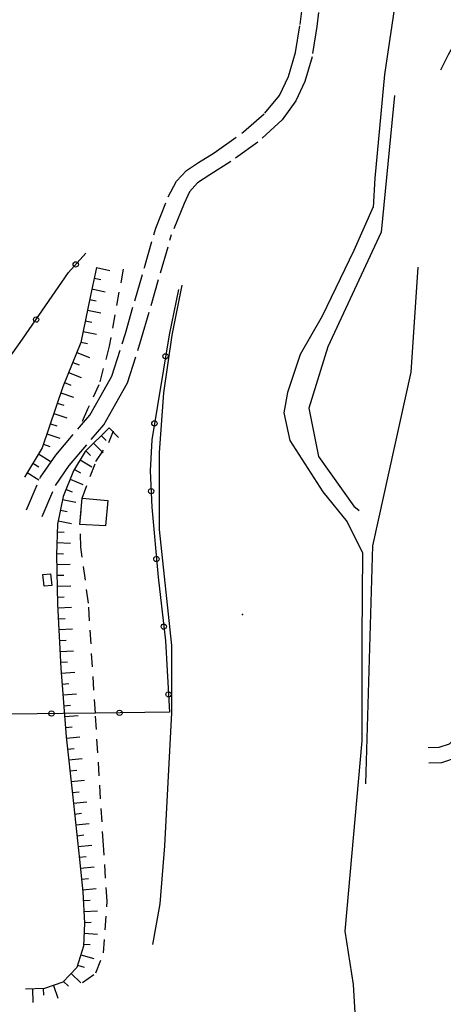
# Model space of a CAD drawing. Extents: x 537652 to 541838, y 5066348 to 5068726.
# Drawn here: x 538912 to 538974, y 5068275 to 5068420 of the extents above; entities that cross this region are included whole.
import ezdxf

# ---------------------------------------------------------------- set-up
doc = ezdxf.new("R2010")
doc.units = 0
doc.header["$LTSCALE"] = 2
doc.header["$MEASUREMENT"] = 0
for name, pattern in [('L04', [0]), ('L10', [1.7, 1, -0.7]), ('L11', [2.5, 2, -0.5]), ('L50', [1.6, 0.8, 0.8])]:
    doc.linetypes.add(name, pattern=pattern)
doc.layers.add('10000000', color=9, linetype='Continuous')

# ---------------------------------------------------------------- blocks, each defined once
blk = doc.blocks.new('Q0120050')
blk.add_line((0, 0), (0, 1))
blk = doc.blocks.new('Q0120025')
blk.add_line((0, 0), (0, 0.5))
blk = doc.blocks.new('Q0050013')
for p, q in [((-0.194, -0.003), (-0.17, 0.098)), ((-0.17, 0.098), (-0.099, 0.169)), ((-0.099, 0.169), (-0.001, 0.195)), ((-0.001, 0.195), (0.096, 0.17)), ((0.096, 0.17), (0.169, 0.1)), ((0.169, 0.1), (0.197, -0.001)), ((-0.162, -0.108), (-0.194, -0.003)), ((-0.096, -0.171), (-0.162, -0.108)), ((0.001, -0.196), (-0.096, -0.171)), ((0.097, -0.17), (0.001, -0.196)), ((0.168, -0.1), (0.097, -0.17)), ((0.197, -0.001), (0.168, -0.1))]:
    blk.add_line(p, q)

msp = doc.modelspace()

# ---------------------------------------------------------------- linework, layer by layer
at = {"layer": '10000000', "color": 8, "linetype": 'L11'}
for points in [[(538958.72, 5068454.01, 537.56), (538958.51, 5068445.05, 539.25), (538957.63, 5068434.87, 540.53), (538956.67, 5068426.05, 541.3), (538955.81, 5068419.02, 542.05), (538955.09, 5068414.6, 542.38), (538954.05, 5068410.96, 542.69), (538952.72, 5068408.1, 543.05), (538950.7, 5068405.31, 543.44), (538947.11, 5068402.03, 543.85), (538943.12, 5068399.18, 545.23), (538940.07, 5068397.24, 545.82), (538938.26, 5068396.07, 545.68), (538937.06, 5068394.72, 545.57), (538936.26, 5068393.03, 544.99), (538934.43, 5068388.48, 544.71)], [(538913.11, 5068347.98, 547.71), (538915.15, 5068352.79, 547.39), (538917.38, 5068356.04, 546.91), (538920.89, 5068360.16, 545.4), (538922.4, 5068361.94, 544.74), (538924.07, 5068364.87, 544.27), (538925.66, 5068367.65, 543.86), (538927.63, 5068373.93, 543.83), (538930.43, 5068383.6, 544.38), (538932.11, 5068389.41, 544.71), (538933.95, 5068393.99, 544.99), (538935.14, 5068396.32, 545.57), (538936.64, 5068397.9, 545.7), (538938.37, 5068399.05, 545.82), (538940.67, 5068400.49, 545.23), (538945.03, 5068403.55, 543.85), (538948.15, 5068406.28, 543.44), (538950.29, 5068408.89, 543.05), (538951.62, 5068411.69, 542.69), (538952.66, 5068415.21, 542.38), (538953.32, 5068419.32, 542.05), (538954.19, 5068426.39, 541.3)], [(538915.41, 5068347, 547.71), (538917.35, 5068351.58, 547.39), (538919.36, 5068354.52, 546.91), (538924.46, 5068360.5, 544.74), (538926.24, 5068363.63, 544.27), (538927.96, 5068366.65, 543.86), (538930.02, 5068373.22, 543.83), (538934.43, 5068388.48, 544.71)], [(539001.72, 5068349.18, 524.89), (538990.5, 5068349.56, 525.82), (538985.48, 5068348.93, 526.1), (538983.57, 5068343.78, 526.42), (538981.42, 5068330.58, 527.74), (538977.87, 5068318.6, 529.7), (538976.69, 5068314.86, 529.78), (538975.27, 5068313.58, 529.9), (538973.74, 5068313.07, 530.02), (538972.19, 5068313.03, 530.02)], [(539002.06, 5068339.82, 524.3), (539001.85, 5068344.38, 524.86), (539000.95, 5068346.75, 525.06), (538990.58, 5068347.29, 525.82), (538987.12, 5068346.86, 526.1), (538985.77, 5068343.2, 526.42), (538983.63, 5068330.07, 527.74), (538980.03, 5068317.93, 529.7), (538978.66, 5068313.59, 529.78), (538976.43, 5068311.58, 529.9), (538974.13, 5068310.81, 530.02), (538972.25, 5068310.76, 530.02)]]:
    msp.add_polyline3d(points, dxfattribs=at)
at = {"layer": '10000000', "color": 8, "linetype": 'Continuous'}
for points in [[(538959.75, 5068451.04, 538.16), (538963.87, 5068449.43, 538.16), (538967.64, 5068446.14, 538.16), (538969.67, 5068442.02, 538.16), (538969.51, 5068433.74, 538.12), (538968.48, 5068429.67, 537.84), (538967.57, 5068424.21, 537.76), (538965.77, 5068411.99, 537.77)], [(538988.48, 5068437.5, 535.1), (538980.05, 5068423.72, 534.7), (538975.11, 5068414.87, 534.5), (538973.99, 5068412.6, 534.54)], [(538965.77, 5068411.99, 537.77), (538964.32, 5068396.77, 537.49), (538964.06, 5068392.46, 537.37)], [(538967.22, 5068408.89, 538.38), (538965.27, 5068388.83, 536.94), (538957.4, 5068371.97, 536.94), (538954.61, 5068362.96, 536.58), (538956.02, 5068355.86, 536.3), (538961.26, 5068348.55, 536.22), (538962.04, 5068347.89, 536.22)], [(538964.1, 5068392.55, 538.32), (538961.23, 5068386.11, 538.52), (538956.56, 5068376.48, 538.52), (538953.34, 5068370.81, 538.44), (538951.47, 5068365.26, 538.44), (538950.95, 5068362.24, 538.36), (538951.8, 5068358.18, 538.28), (538956.66, 5068350.63, 538.12), (538960.27, 5068346.26, 538.12), (538962.53, 5068341.68, 538.04)], [(538963, 5068307.74, 536.1), (538964.04, 5068342.69, 537.06), (538969.67, 5068368.23, 532.66), (538970.68, 5068383.66, 532.54)], [(538935.96, 5068381.04, 542.82), (538934.47, 5068373.66, 542.68), (538933.26, 5068365.22, 542.51), (538932.6, 5068356.43, 542.39), (538932.6, 5068345.09, 542.33), (538934.41, 5068328.06, 542.16), (538934.41, 5068318.19, 541.75), (538933.37, 5068298.6, 541.52), (538932.69, 5068290.11, 541.55), (538931.61, 5068284.11, 540.93)], [(538962.53, 5068341.68, 536.29), (538962.39, 5068329.2, 535.66), (538962.39, 5068314.07, 535.37), (538959.93, 5068286.1, 535.26), (538961.15, 5068278.23, 535.26), (538961.38, 5068274.08, 534.7), (538960.36, 5068269.17, 534.49), (538957.4, 5068267, 534.47), (538954.57, 5068267.37, 534.44), (538950.23, 5068268.91, 534.48), (538943.11, 5068272.18, 534.55)]]:
    msp.add_polyline3d(points, dxfattribs=at)
at = {"layer": '10000000', "color": 8, "linetype": 'L04'}
msp.add_polyline3d([(538935.44, 5068380.39, 543.28), (538934.06, 5068373.74, 543.08), (538931.51, 5068358.28, 542.42), (538931.28, 5068353.75, 542.22), (538931.53, 5068348.39, 541.95), (538932.44, 5068338.11, 541.95), (538933.54, 5068328.74, 541.62), (538934.14, 5068318.24, 541.83), (538923.22, 5068318.12, 543.1), (538918.46, 5068318.07, 546.3), (538910.83, 5068317.99, 547.27), (538907.05, 5068317.85, 547.72), (538905.77, 5068343.05, 549.24), (538906.34, 5068356.25, 549.72), (538907.49, 5068364.45, 549.8), (538909.04, 5068368.22, 549.12), (538912.5, 5068373.07, 548.96), (538919.28, 5068382.87, 547.76), (538921.8, 5068385.74, 547.6)], dxfattribs=at)
at = {"layer": '10000000', "color": 8, "linetype": 'L50'}
for points in [[(538923.37, 5068383.6, 547.34), (538922.5, 5068379.5, 547.34), (538921.09, 5068372.6, 547.42), (538918.41, 5068366.06, 547.86), (538915.41, 5068357.12, 548.74), (538912.78, 5068352.8, 548.83)], [(538925.23, 5068360.05, 545.38), (538921.71, 5068356.6, 546.8), (538920.01, 5068353.71, 546.88), (538918.47, 5068349.97, 546.97), (538917.66, 5068345.89, 547.09), (538917.5, 5068341.39, 547.1), (538917.66, 5068334.16, 547.13), (538918.15, 5068324.73, 546.9), (538918.94, 5068314.66, 546.65), (538919.85, 5068306.2, 546.38), (538920.9, 5068296.6, 546.11), (538921.39, 5068291.84, 545.96), (538921.63, 5068287.25, 545.82), (538921.45, 5068283.89, 545.75), (538920.49, 5068280.73, 545.52), (538918.43, 5068278.57, 545.31), (538915.75, 5068277.66, 545.25), (538912.95, 5068277.54, 545.19)]]:
    msp.add_polyline3d(points, dxfattribs=at)
at = {"layer": '10000000', "color": 8, "linetype": 'L10'}
for points in [[(538927.3, 5068383.35, 544.1), (538925.25, 5068372.05, 544.1), (538923.73, 5068366.35, 544.62), (538922.07, 5068362.81, 544.91), (538920.89, 5068360.16, 545.4)], [(538921.35, 5068278.54, 542.62), (538923.3, 5068279.94, 542.3), (538924.41, 5068282.87, 542.18), (538924.94, 5068290.48, 542.18), (538924.41, 5068298.73, 542.74), (538923.22, 5068318.12, 543.1), (538922.2, 5068334.3, 543.39), (538921.1, 5068342.5, 543.95), (538920.95, 5068345.86, 543.99), (538921.28, 5068349.72, 544.07), (538923.3, 5068355.11, 544.07), (538925.19, 5068357.88, 544.07), (538925.9, 5068359.63, 544.07)]]:
    msp.add_polyline3d(points, dxfattribs=at)
at = {"layer": '10000000', "color": 8, "linetype": 'Continuous'}
for points in [[(538920.95, 5068345.86, 546.54), (538921.28, 5068349.72, 546.74), (538925.04, 5068349.39, 545.74), (538924.71, 5068345.67, 545.74)], [(538915.67, 5068336.76, 547.17), (538915.5, 5068338.51, 547.17), (538916.63, 5068338.62, 547.17), (538916.8, 5068336.87, 547.17)]]:
    msp.add_polyline3d(points, close=True, dxfattribs=at)
msp.add_point((538944.85, 5068332.6, 537.92), dxfattribs=at)

# ---------------------------------------------------------------- block references
at = {"layer": '10000000', "color": 8}
for name, p, xscale, yscale, zscale, rotation in [('Q0050013', (538920.33, 5068384.07, 547.69), 1.99999999944627, 1.99999999944627, 1.99999999944627, 48.58949921485835), ('Q0120050', (538923.37, 5068383.6, 547.34), 2.000000000269446, 2.000000000269446, 2.000000000269446, 257.9659240293088), ('Q0120025', (538923.04, 5068382.04, 547.34), 2.000000000269446, 2.000000000269446, 2.000000000269446, 257.9659240293088), ('Q0120050', (538922.7, 5068380.47, 547.34), 2.000000000269446, 2.000000000269446, 2.000000000269446, 257.9659240293088), ('Q0120025', (538922.38, 5068378.91, 547.35), 1.999999999217085, 1.999999999217085, 1.999999999217085, 258.5120544201968), ('Q0050013', (538914.5, 5068375.96, 548.6), 2.000000000183003, 2.000000000183003, 2.000000000183003, 55.33873318581919), ('Q0120050', (538922.06, 5068377.34, 547.37), 1.999999999217085, 1.999999999217085, 1.999999999217085, 258.5120544201968), ('Q0120025', (538921.74, 5068375.77, 547.39), 1.999999999217085, 1.999999999217085, 1.999999999217085, 258.5120544201968), ('Q0120050', (538921.42, 5068374.2, 547.41), 1.999999999217085, 1.999999999217085, 1.999999999217085, 258.5120544201968), ('Q0120025', (538921.1, 5068372.64, 547.42), 1.999999999217085, 1.999999999217085, 1.999999999217085, 258.5120544201968), ('Q0120050', (538920.5, 5068371.15, 547.52), 1.999999999227549, 1.999999999227549, 1.999999999227549, 247.6953281829085), ('Q0050013', (538933.54, 5068370.57, 542.94), 1.999999999179183, 1.999999999179183, 1.999999999179183, 260.6222587080442), ('Q0120025', (538919.89, 5068369.67, 547.62), 1.999999999227549, 1.999999999227549, 1.999999999227549, 247.6953281829085), ('Q0120050', (538919.29, 5068368.19, 547.72), 1.999999999227549, 1.999999999227549, 1.999999999227549, 247.6953281829085), ('Q0120025', (538918.68, 5068366.71, 547.82), 1.999999999227549, 1.999999999227549, 1.999999999227549, 247.6953281829085), ('Q0120050', (538918.13, 5068365.21, 547.95), 2.000000000319575, 2.000000000319575, 2.000000000319575, 251.4274707134359), ('Q0120025', (538917.62, 5068363.7, 548.1), 2.000000000319575, 2.000000000319575, 2.000000000319575, 251.4274707134359), ('Q0120050', (538917.11, 5068362.18, 548.25), 2.000000000319575, 2.000000000319575, 2.000000000319575, 251.4274707134359), ('Q0120025', (538916.6, 5068360.66, 548.4), 2.000000000319575, 2.000000000319575, 2.000000000319575, 251.4274707134359), ('Q0050013', (538931.91, 5068360.71, 542.53), 1.999999999179183, 1.999999999179183, 1.999999999179183, 260.6222587080442), ('Q0120050', (538916.09, 5068359.15, 548.55), 2.000000000319575, 2.000000000319575, 2.000000000319575, 251.4274707134359), ('Q0120050', (538925.23, 5068360.05, 545.38), 1.999999999995111, 1.999999999995111, 1.999999999995111, 224.4107173689009), ('Q0120025', (538915.58, 5068357.63, 548.69), 2.000000000319575, 2.000000000319575, 2.000000000319575, 251.4274707134359), ('Q0120050', (538922.95, 5068357.81, 546.3), 1.999999999995111, 1.999999999995111, 1.999999999995111, 224.4107173689009), ('Q0120025', (538924.09, 5068358.93, 545.84), 1.999999999995111, 1.999999999995111, 1.999999999995111, 224.4107173689009), ('Q0120050', (538914.86, 5068356.21, 548.76), 2.00000000001919, 2.00000000001919, 2.00000000001919, 238.7500401786169), ('Q0120025', (538921.8, 5068356.69, 546.76), 1.999999999995111, 1.999999999995111, 1.999999999995111, 224.4107173689009), ('Q0120025', (538914.03, 5068354.84, 548.79), 2.00000000001919, 2.00000000001919, 2.00000000001919, 238.7500401786169), ('Q0120050', (538920.96, 5068355.33, 546.83), 1.99999999940642, 1.99999999940642, 1.99999999940642, 239.5333485546483), ('Q0120050', (538913.2, 5068353.47, 548.81), 2.00000000001919, 2.00000000001919, 2.00000000001919, 238.7500401786169), ('Q0120025', (538920.15, 5068353.95, 546.87), 1.99999999940642, 1.99999999940642, 1.99999999940642, 239.5333485546483), ('Q0120050', (538919.51, 5068352.49, 546.91), 2.00000000029545, 2.00000000029545, 2.00000000029545, 247.6440851816618), ('Q0120025', (538918.9, 5068351.01, 546.95), 2.00000000029545, 2.00000000029545, 2.00000000029545, 247.6440851816618), ('Q0050013', (538931.42, 5068350.75, 542.07), 1.999999999591144, 1.999999999591144, 1.999999999591144, 272.7202506794085), ('Q0120050', (538918.38, 5068349.51, 546.99), 1.99999999937543, 1.99999999937543, 1.99999999937543, 258.7763759525588), ('Q0120025', (538918.07, 5068347.94, 547.03), 1.99999999937543, 1.99999999937543, 1.99999999937543, 258.7763759525588), ('Q0120050', (538917.76, 5068346.37, 547.08), 1.99999999937543, 1.99999999937543, 1.99999999937543, 258.7763759525588), ('Q0120025', (538917.62, 5068344.78, 547.09), 1.999999999166134, 1.999999999166134, 1.999999999166134, 267.9407126981643), ('Q0120050', (538917.57, 5068343.18, 547.1), 1.999999999166134, 1.999999999166134, 1.999999999166134, 267.9407126981643), ('Q0120025', (538917.51, 5068341.58, 547.1), 1.999999999166134, 1.999999999166134, 1.999999999166134, 267.9407126981643), ('Q0050013', (538932.2, 5068340.78, 541.94), 1.999999999224213, 1.999999999224213, 1.999999999224213, 275.0443956756953), ('Q0120050', (538917.53, 5068339.98, 547.11), 1.999999999393897, 1.999999999393897, 1.999999999393897, 271.2828096810593), ('Q0120025', (538917.57, 5068338.38, 547.11), 1.999999999393897, 1.999999999393897, 1.999999999393897, 271.2828096810593), ('Q0120050', (538917.6, 5068336.78, 547.12), 1.999999999393897, 1.999999999393897, 1.999999999393897, 271.2828096810593), ('Q0120025', (538917.64, 5068335.18, 547.13), 1.999999999393897, 1.999999999393897, 1.999999999393897, 271.2828096810593), ('Q0120050', (538917.69, 5068333.58, 547.12), 2.000000000622852, 2.000000000622852, 2.000000000622852, 272.9461433497778), ('Q0120025', (538917.78, 5068331.98, 547.08), 2.000000000622852, 2.000000000622852, 2.000000000622852, 272.9461433497778), ('Q0120050', (538917.86, 5068330.39, 547.04), 2.000000000622852, 2.000000000622852, 2.000000000622852, 272.9461433497778), ('Q0050013', (538933.29, 5068330.84, 541.7), 1.999999999778722, 1.999999999778722, 1.999999999778722, 276.6816175721471), ('Q0120025', (538917.94, 5068328.79, 547), 2.000000000622852, 2.000000000622852, 2.000000000622852, 272.9461433497778), ('Q0120050', (538918.02, 5068327.19, 546.96), 2.000000000622852, 2.000000000622852, 2.000000000622852, 272.9461433497778), ('Q0120025', (538918.1, 5068325.59, 546.92), 2.000000000622852, 2.000000000622852, 2.000000000622852, 272.9461433497778), ('Q0120050', (538918.21, 5068324, 546.88), 1.999999999496358, 1.999999999496358, 1.999999999496358, 274.4725611334712), ('Q0120025', (538918.33, 5068322.4, 546.84), 1.999999999496358, 1.999999999496358, 1.999999999496358, 274.4725611334712), ('Q0120050', (538918.46, 5068320.8, 546.8), 1.999999999496358, 1.999999999496358, 1.999999999496358, 274.4725611334712), ('Q0050013', (538933.99, 5068320.87, 541.77), 1.999999999978497, 1.999999999978497, 1.999999999978497, 273.2707915593701), ('Q0120025', (538918.58, 5068319.21, 546.76), 1.999999999496358, 1.999999999496358, 1.999999999496358, 274.4725611334712), ('Q0050013', (538926.77, 5068318.16, 542.69), 2.0000000000607, 2.0000000000607, 2.0000000000607, 180.5977458302446), ('Q0050013', (538916.78, 5068318.05, 546.52), 2.0000000000607, 2.0000000000607, 2.0000000000607, 180.5977458302446), ('Q0120050', (538918.71, 5068317.61, 546.72), 1.999999999496358, 1.999999999496358, 1.999999999496358, 274.4725611334712), ('Q0120025', (538918.83, 5068316.02, 546.68), 1.999999999496358, 1.999999999496358, 1.999999999496358, 274.4725611334712), ('Q0120050', (538918.96, 5068314.42, 546.64), 1.999999999601178, 1.999999999601178, 1.999999999601178, 276.1526959910702), ('Q0120025', (538919.13, 5068312.83, 546.59), 1.999999999601178, 1.999999999601178, 1.999999999601178, 276.1526959910702), ('Q0120050', (538919.3, 5068311.24, 546.54), 1.999999999601178, 1.999999999601178, 1.999999999601178, 276.1526959910702), ('Q0120025', (538919.48, 5068309.65, 546.49), 1.999999999601178, 1.999999999601178, 1.999999999601178, 276.1526959910702), ('Q0120050', (538919.65, 5068308.06, 546.44), 1.999999999601178, 1.999999999601178, 1.999999999601178, 276.1526959910702), ('Q0120025', (538919.82, 5068306.47, 546.39), 1.999999999601178, 1.999999999601178, 1.999999999601178, 276.1526959910702), ('Q0120050', (538919.99, 5068304.88, 546.34), 2.00000000048857, 2.00000000048857, 2.00000000048857, 276.2516290505798), ('Q0120025', (538920.17, 5068303.29, 546.3), 2.00000000048857, 2.00000000048857, 2.00000000048857, 276.2516290505798), ('Q0120050', (538920.34, 5068301.7, 546.25), 2.00000000048857, 2.00000000048857, 2.00000000048857, 276.2516290505798), ('Q0120025', (538920.52, 5068300.11, 546.21), 2.00000000048857, 2.00000000048857, 2.00000000048857, 276.2516290505798), ('Q0120050', (538920.69, 5068298.52, 546.16), 2.00000000048857, 2.00000000048857, 2.00000000048857, 276.2516290505798), ('Q0120025', (538920.86, 5068296.93, 546.12), 2.00000000048857, 2.00000000048857, 2.00000000048857, 276.2516290505798), ('Q0120050', (538921.03, 5068295.34, 546.07), 2.000000000369015, 2.000000000369015, 2.000000000369015, 275.8255887094235), ('Q0120025', (538921.19, 5068293.74, 546.02), 2.000000000369015, 2.000000000369015, 2.000000000369015, 275.8255887094235), ('Q0120050', (538921.35, 5068292.15, 545.97), 2.000000000369015, 2.000000000369015, 2.000000000369015, 275.8255887094235), ('Q0120025', (538921.45, 5068290.56, 545.92), 2.00000000046495, 2.00000000046495, 2.00000000046495, 273.0272474876849), ('Q0120050', (538921.54, 5068288.96, 545.88), 2.00000000046495, 2.00000000046495, 2.00000000046495, 273.0272474876849), ('Q0120025', (538921.62, 5068287.36, 545.83), 2.00000000046495, 2.00000000046495, 2.00000000046495, 273.0272474876849), ('Q0120050', (538921.55, 5068285.76, 545.79), 1.999999999552758, 1.999999999552758, 1.999999999552758, 266.9184300085259), ('Q0120025', (538921.46, 5068284.17, 545.76), 1.999999999552758, 1.999999999552758, 1.999999999552758, 266.9184300085259), ('Q0120050', (538921.06, 5068282.62, 545.66), 2.000000000652639, 2.000000000652639, 2.000000000652639, 253.176055980202), ('Q0120025', (538920.6, 5068281.09, 545.55), 2.000000000652639, 2.000000000652639, 2.000000000652639, 253.176055980202), ('Q0120050', (538919.65, 5068279.84, 545.43), 2.000000000126294, 2.000000000126294, 2.000000000126294, 226.3965371352248), ('Q0120050', (538917.07, 5068278.11, 545.28), 2.000000000339985, 2.000000000339985, 2.000000000339985, 198.6489170208334), ('Q0120025', (538918.55, 5068278.69, 545.32), 2.000000000126294, 2.000000000126294, 2.000000000126294, 226.3965371352248), ('Q0120050', (538913.95, 5068277.58, 545.21), 2.000000000011255, 2.000000000011255, 2.000000000011255, 182.6009648177823), ('Q0120025', (538915.55, 5068277.65, 545.25), 2.000000000011255, 2.000000000011255, 2.000000000011255, 182.6009648177823)]:
    msp.add_blockref(name, p, dxfattribs=dict(at, xscale=xscale, yscale=yscale, zscale=zscale, rotation=rotation))

doc.saveas('drawing.dxf')
